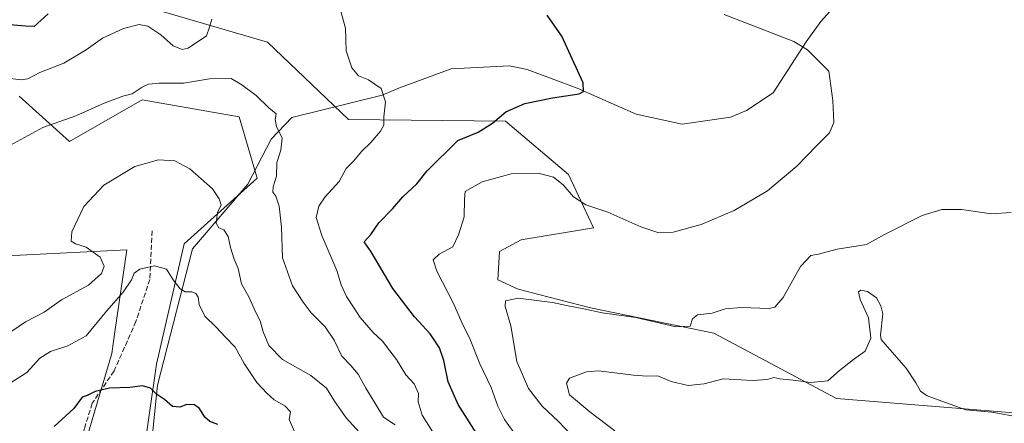
# Model space of a CAD drawing. Units: metres. Extents: x 600929 to 604385, y 4708330 to 4710709.
# Drawn here: x 603843 to 604164, y 4710369 to 4710501 of the extents above; entities that cross this region are included whole.
import ezdxf

# ---------------------------------------------------------------- set-up
doc = ezdxf.new("R2010")
doc.units = ezdxf.units.M
doc.header["$MEASUREMENT"] = 0
doc.linetypes.add('DGN Style 3', pattern=[2.307223, 1.648017, -0.659207])
for name, color, linetype, lineweight in [('Arbolado forestal CxS', 92, 'Continuous', 0), ('Corriente natural lineal', 142, 'Continuous', 13), ('Cultivos herbáceos CxS', 92, 'Continuous', 0), ('Curva de nivel maestra', 30, 'Continuous', 30), ('Curva de nivel normal', 30, 'Continuous', 0), ('Senda', 7, 'DGN Style 3', 0)]:
    doc.layers.add(name, color=color, linetype=linetype, lineweight=lineweight)

# ---------------------------------------------------------------- blocks, each defined once
blk = doc.blocks.new('*U5')
at = {"layer": 'Arbolado forestal CxS', "color": 92, "linetype": 'Continuous', "lineweight": 0}
for points in [[(603836.1761, 4710423.6121, 462.9366), (603877.4774, 4710425.6725, 457.3524), (603873.5905, 4710398.8815, 453.1895), (603872.5657, 4710391.8177, 451.6914), (603858.849, 4710345.5287, 446.6557), (603828.482, 4710356.3741, 451.6146)], [(603836.2309, 4710226.9111, 437.8476), (603854.3999, 4710232.8519, 436.3295), (603869.2182, 4710242.4549, 435.8978), (603875.1259, 4710279.5097, 438.3766), (603865.9011, 4710301.0477, 442.1808), (603878.3695, 4710327.0917, 444.2904), (603887.1937, 4710388.3875, 450.9882), (603896.1703, 4710427.6263, 457.1815), (603919.9739, 4710449.1043, 463.3464), (603914.1621, 4710469.1661, 463.5549), (603882.5141, 4710474.7145, 464.6606), (603858.7277, 4710461.0477, 463.5316), (603842.3271, 4710475.9199, 468.8311)], [(603886.8588, 4710504.1915, 471.5929), (603923.3835, 4710493.5401, 469.6952), (603949.8843, 4710468.2519, 468.0752), (604001.1375, 4710467.7383, 475.2494), (604021.6381, 4710450.3033, 478.8594), (604029.8389, 4710432.8673, 481.2002), (604006.1617, 4710428.9553, 484.3289), (603999.0867, 4710425.1745, 483.2782), (603998.5735, 4710415.9445, 483.5953), (604005.2365, 4710412.8673, 484.1866), (604028.8134, 4710406.7131, 484.3872), (604069.1265, 4710398.4247, 485.9612), (604109.1003, 4710377.1355, 491.0224), (604188.5473, 4710370.7307, 488.9621)]]:
    blk.add_polyline3d(points, dxfattribs=at)
blk = doc.blocks.new('*U8')
at = {"layer": 'Cultivos herbáceos CxS', "color": 92, "linetype": 'Continuous', "lineweight": 0}
for points in [[(604188.5473, 4710370.7307, 488.9621), (604109.1003, 4710377.1355, 491.0224), (604069.1265, 4710398.4247, 485.9612), (604028.8134, 4710406.7131, 484.3872), (604005.2365, 4710412.8673, 484.1866), (603998.5735, 4710415.9445, 483.5953), (603999.0867, 4710425.1745, 483.2782), (604006.1617, 4710428.9553, 484.3289), (604029.8389, 4710432.8673, 481.2002), (604021.6381, 4710450.3033, 478.8594), (604001.1375, 4710467.7383, 475.2494), (603949.8843, 4710468.2519, 468.0752), (603923.3835, 4710493.5401, 469.6952), (603886.8588, 4710504.1915, 471.5929)], [(603842.3271, 4710475.9199, 468.8311), (603858.7277, 4710461.0477, 463.5316), (603882.5141, 4710474.7145, 464.6606), (603914.1621, 4710469.1661, 463.5549), (603919.9739, 4710449.1043, 463.3464), (603896.1703, 4710427.6263, 457.1815), (603887.1937, 4710388.3875, 450.9882), (603878.3695, 4710327.0917, 444.2904), (603865.9011, 4710301.0477, 442.1808), (603875.1259, 4710279.5097, 438.3766), (603869.2182, 4710242.4549, 435.8978), (603854.3999, 4710232.8519, 436.3295), (603836.2309, 4710226.9111, 437.8476)], [(603828.482, 4710356.3741, 451.6146), (603858.849, 4710345.5287, 446.6557), (603872.5657, 4710391.8177, 451.6914), (603873.5905, 4710398.8815, 453.1895), (603877.4774, 4710425.6725, 457.3524), (603836.1761, 4710423.6121, 462.9366)]]:
    blk.add_polyline3d(points, dxfattribs=at)

msp = doc.modelspace()

# ---------------------------------------------------------------- linework, layer by layer
at = {"layer": 'Arbolado forestal CxS', "color": 92, "linetype": 'Continuous', "lineweight": 0}
for points in [[(604188.5473, 4710370.7307, 488.9621), (604109.1003, 4710377.1355, 491.0224), (604069.1265, 4710398.4247, 485.9612), (604028.8134, 4710406.7131, 484.3872), (604005.2365, 4710412.8673, 484.1866), (603998.5735, 4710415.9445, 483.5953), (603999.0867, 4710425.1745, 483.2782), (604006.1617, 4710428.9553, 484.3289), (604029.8389, 4710432.8673, 481.2002), (604021.6381, 4710450.3033, 478.8594), (604001.1375, 4710467.7383, 475.2494), (603949.8843, 4710468.2519, 468.0752), (603923.3835, 4710493.5401, 469.6952), (603886.8588, 4710504.1915, 471.5929)], [(603842.3271, 4710475.9199, 468.8311), (603858.7277, 4710461.0477, 463.5316), (603882.5141, 4710474.7145, 464.6606), (603914.1621, 4710469.1661, 463.5549), (603919.9739, 4710449.1043, 463.3464), (603896.1703, 4710427.6263, 457.1815), (603887.1937, 4710388.3875, 450.9882), (603878.3695, 4710327.0917, 444.2904), (603865.9011, 4710301.0477, 442.1808), (603875.1259, 4710279.5097, 438.3766), (603869.2182, 4710242.4549, 435.8978), (603854.3999, 4710232.8519, 436.3295), (603836.2309, 4710226.9111, 437.8476)], [(603828.482, 4710356.3741, 451.6146), (603858.849, 4710345.5287, 446.6557), (603872.5657, 4710391.8177, 451.6914), (603873.5905, 4710398.8815, 453.1895), (603877.4774, 4710425.6725, 457.3524), (603836.1761, 4710423.6121, 462.9366)]]:
    msp.add_polyline3d(points, dxfattribs=at)
at = {"layer": 'Corriente natural lineal', "color": 142, "linetype": 'Continuous', "lineweight": 13}
msp.add_polyline3d([(604126.4201, 4710537.0501, 483.8316), (604123.3301, 4710526.4801, 482.9957), (604116.5301, 4710515.9001, 482.4396), (604110.6501, 4710507.7601, 482.0346), (604104.0601, 4710500.3001, 481.2872), (604099.2201, 4710493.6701, 480.3057), (604088.4901, 4710476.9801, 478.6936), (604079.7601, 4710471.1501, 478.1701), (604074.5801, 4710469.0101, 477.8841), (604058.7501, 4710466.6801, 476.9017), (604043.7201, 4710470.0201, 476.1074), (604024.5201, 4710478.5101, 474.9208), (604008.1101, 4710484.5801, 473.5383), (604002.4201, 4710485.8301, 473.1105), (603983.3901, 4710484.8001, 472.1553), (603966.5001, 4710478.5901, 471.1987), (603960.8701, 4710476.2201, 470.2175), (603931.3601, 4710468.9501, 466.0103), (603924.6301, 4710461.8401, 465.0532), (603916.9701, 4710447.1901, 462.3442), (603898.9501, 4710426.0601, 457.3753), (603887.4601, 4710381.5101, 450.2447), (603885.9501, 4710366.5901, 448.4786), (603885.7834, 4710364.9153, 448.2181)], dxfattribs=at)
at = {"layer": 'Cultivos herbáceos CxS', "color": 92, "linetype": 'Continuous', "lineweight": 0}
for points in [[(604188.5473, 4710370.7307, 488.9621), (604109.1003, 4710377.1355, 491.0224), (604069.1265, 4710398.4247, 485.9612), (604028.8134, 4710406.7131, 484.3872), (604005.2365, 4710412.8673, 484.1866), (603998.5735, 4710415.9445, 483.5953), (603999.0867, 4710425.1745, 483.2782), (604006.1617, 4710428.9553, 484.3289), (604029.8389, 4710432.8673, 481.2002), (604021.6381, 4710450.3033, 478.8594), (604001.1375, 4710467.7383, 475.2494), (603949.8843, 4710468.2519, 468.0752), (603923.3835, 4710493.5401, 469.6952), (603886.8588, 4710504.1915, 471.5929)], [(603842.3271, 4710475.9199, 468.8311), (603858.7277, 4710461.0477, 463.5316), (603882.5141, 4710474.7145, 464.6606), (603914.1621, 4710469.1661, 463.5549), (603919.9739, 4710449.1043, 463.3464), (603896.1703, 4710427.6263, 457.1815), (603887.1937, 4710388.3875, 450.9882), (603878.3695, 4710327.0917, 444.2904), (603865.9011, 4710301.0477, 442.1808), (603875.1259, 4710279.5097, 438.3766), (603869.2182, 4710242.4549, 435.8978), (603854.3999, 4710232.8519, 436.3295), (603836.2309, 4710226.9111, 437.8476)], [(603828.482, 4710356.3741, 451.6146), (603858.849, 4710345.5287, 446.6557), (603872.5657, 4710391.8177, 451.6914), (603873.5905, 4710398.8815, 453.1895), (603877.4774, 4710425.6725, 457.3524), (603836.1761, 4710423.6121, 462.9366)]]:
    msp.add_polyline3d(points, dxfattribs=at)
at = {"layer": 'Curva de nivel maestra', "color": 30, "linetype": 'Continuous', "lineweight": 30, "flags": 128}
for points, elevation in [([(603851.8, 4710502.8101), (603847.27, 4710498.6801), (603844.39, 4710498.7001), (603838.09, 4710499.3001)], 475), ([(603991.49, 4710365.9401), (603985.63, 4710375.1901), (603982.36, 4710382.6001), (603980.98, 4710389.5501), (603979.56, 4710393.6801), (603976.5, 4710398.2801), (603971.41, 4710403.8501), (603964.28, 4710413.0501), (603957.2, 4710425.0001), (603954.91, 4710428.2601), (603957.08, 4710430.7401), (603959.71, 4710434.4601), (603964.23, 4710439.0401), (603967.52, 4710442.9801), (603972.18, 4710447.3001), (603975.51, 4710451.4501), (603985.51, 4710461.4001), (603992.18, 4710464.0801), (603996.85, 4710467.0101), (604001.18, 4710470.7501), (604007.4, 4710473.5301), (604016.4, 4710475.3701), (604025.17, 4710476.5901), (604026.52, 4710477.3801), (604026.45, 4710480.2801), (604019.44, 4710495.4401), (604014.68, 4710502.3801)], 475), ([(603907.22, 4710368.6501), (603904.54, 4710369.6401), (603902.95, 4710371.0001), (603901.25, 4710373.8201), (603899.52, 4710375.0901), (603897.02, 4710375.1701), (603894.81, 4710374.2801), (603892.44, 4710374.5001), (603889.74, 4710376.8401), (603887.14, 4710378.5801), (603885.16, 4710380.4701), (603882.64, 4710381.2701), (603878.43, 4710380.7401), (603871.88, 4710380.5001), (603867.2, 4710379.3901), (603864.55, 4710378.1601), (603862.88, 4710377.5601), (603860.19, 4710373.8801), (603853.75, 4710367.9601)], 450)]:
    msp.add_lwpolyline(points, dxfattribs=dict(at, elevation=elevation))
at = {"layer": 'Curva de nivel normal', "color": 30, "linetype": 'Continuous', "lineweight": 0, "flags": 128}
for points, elevation in [([(603978.58, 4710364.2401), (603973.86, 4710371.7101), (603972.55, 4710376.0301), (603972.71, 4710378.8001), (603971.31, 4710381.9601), (603968.5, 4710384.8301), (603965.53, 4710389.8701), (603963.32, 4710392.7101), (603960.94, 4710395.8901), (603957.91, 4710398.6701), (603953.63, 4710403.5501), (603951.71, 4710406.6401), (603949.19, 4710410.4101), (603947.49, 4710414.2501), (603946.03, 4710418.9101), (603941.1, 4710430.3501), (603939.25, 4710436.2901), (603940.13, 4710439.9601), (603942.25, 4710442.9601), (603946.82, 4710448.0301), (603949.08, 4710452.2501), (603951.43, 4710454.6901), (603954.16, 4710457.9501), (603957.08, 4710460.7401), (603960.3, 4710464.4501), (603961.34, 4710466.4601), (603961.42, 4710469.1701), (603961.89, 4710474.0601), (603960.53, 4710478.3901), (603956.41, 4710481.1801), (603953.06, 4710482.5201), (603950.92, 4710485.0901), (603949.05, 4710490.6501), (603948.9, 4710498.1301), (603946.99, 4710504.6901)], 470), ([(604003.54, 4710366.3901), (604000.75, 4710370.3001), (603998.53, 4710374.6501), (603996.44, 4710380.7101), (603992.71, 4710388.4501), (603989.58, 4710396.4401), (603986.83, 4710401.9401), (603984.08, 4710408.1901), (603978.66, 4710418.7101), (603977.46, 4710422.3801), (603979.4, 4710424.2901), (603983.9, 4710426.6201), (603985.78, 4710430.6201), (603987.58, 4710436.4501), (603987.66, 4710442.2501), (603987.95, 4710444.7301), (603993.5, 4710447.9101), (604002.93, 4710450.5601), (604012.18, 4710450.6301), (604016.77, 4710449.3801), (604019.95, 4710446.9401), (604023.27, 4710443.0501), (604027.28, 4710440.4001), (604034.5, 4710437.9401), (604045.29, 4710433.2301), (604050.85, 4710431.3701), (604055.84, 4710431.5001), (604064.98, 4710433.9601), (604075.75, 4710438.5401), (604086.64, 4710444.9301), (604096.19, 4710452.9801), (604102.69, 4710459.7801), (604106.87, 4710463.9501), (604108.24, 4710467.2801), (604107.89, 4710474.4501), (604106.63, 4710484.0801), (604099.7, 4710491.0201), (604095.19, 4710493.7701), (604072.44, 4710502.5501)], 480), ([(603905.24, 4710501.0001), (603904.47, 4710498.3801), (603903.44, 4710495.6001), (603897.47, 4710491.5101), (603895.58, 4710491.1701), (603892.6, 4710492.3101), (603888.61, 4710495.9501), (603884.31, 4710498.7001), (603881.49, 4710499.2401), (603876.41, 4710497.9501), (603869.54, 4710494.8201), (603864.26, 4710490.9701), (603856.92, 4710486.6301), (603849.06, 4710483.5701), (603845.2, 4710481.5301), (603843.02, 4710481.2601), (603837.61, 4710481.8401)], 470), ([(603838.15, 4710459.1401), (603850.11, 4710465.6101), (603860.85, 4710469.4801), (603870.1, 4710473.6201), (603876.18, 4710475.8401), (603879.2, 4710476.6501), (603882.46, 4710478.8601), (603884.56, 4710479.8101), (603888.01, 4710480.0901), (603896.03, 4710480.1101), (603904.51, 4710481.5901), (603911.52, 4710481.6001), (603915.05, 4710479.6301), (603919.67, 4710476.0801), (603923.82, 4710472.0701), (603926.2, 4710470.1401), (603925.94, 4710468.2801), (603926.34, 4710465.9301), (603928.15, 4710462.2101), (603927.78, 4710458.2601), (603926.48, 4710454.1701), (603926.38, 4710449.7601), (603925.22, 4710446.2201), (603925.16, 4710444.5201), (603926.07, 4710443.1701), (603927.19, 4710439.9501), (603927.95, 4710433.0501), (603928.32, 4710423.0801), (603931.59, 4710413.9201), (603935.06, 4710408.6301), (603937.63, 4710405.1201), (603942.26, 4710400.5701), (603945.14, 4710396.1401), (603947.62, 4710390.9401), (603950.62, 4710387.9001), (603952.96, 4710385.0701), (603955.53, 4710380.4601), (603958.42, 4710375.7601), (603961.22, 4710370.9901), (603965.12, 4710368.5601)], 465), ([(603953.46, 4710366.0601), (603949.12, 4710370.8701), (603945.23, 4710376.2901), (603942.68, 4710380.5001), (603937.56, 4710384.6201), (603928.32, 4710389.9201), (603923.83, 4710394.4301), (603921.93, 4710398.9101), (603921.03, 4710402.4601), (603919.5, 4710405.4801), (603917.41, 4710410.0701), (603914.96, 4710414.6201), (603913.87, 4710419.6201), (603912.57, 4710422.6701), (603911.32, 4710426.4601), (603910.61, 4710430.0601), (603909.16, 4710432.2501), (603907.48, 4710432.9001), (603906.64, 4710434.4301), (603907.03, 4710437.9001), (603908.31, 4710440.3401), (603907.62, 4710442.3401), (603905.43, 4710445.6001), (603898, 4710452.1401), (603893.12, 4710454.7101), (603887.78, 4710455.1001), (603880.08, 4710452.8701), (603869.94, 4710446.8301), (603863.4, 4710439.8801), (603859.53, 4710431.5401), (603859.32, 4710428.4801), (603860.68, 4710427.6901), (603864.2, 4710426.6101), (603868.75, 4710423.2701), (603870.04, 4710420.4101), (603869.25, 4710417.9601), (603865.01, 4710414.1101), (603856.13, 4710409.3401), (603850.55, 4710405.3001), (603844.42, 4710402.2001), (603835.7, 4710396.3001)], 460), ([(604024.72, 4710362.9701), (604018.39, 4710369.6401), (604013.09, 4710374.5801), (604008.55, 4710380.4101), (604004.77, 4710389.2401), (604002.86, 4710400.8901), (604000.97, 4710407.1401), (604001.12, 4710409.0201), (604005.18, 4710409.8701), (604016.38, 4710408.5201), (604021.01, 4710407.4601), (604026.64, 4710406.4301), (604032.64, 4710405.0901), (604043.61, 4710403.6401), (604056.67, 4710400.5701), (604061.36, 4710400.7401), (604062.17, 4710403.1801), (604063.72, 4710404.4401), (604068.5, 4710405.0601), (604072.83, 4710406.3901), (604078.16, 4710406.8201), (604087.16, 4710406.5701), (604089.04, 4710406.9701), (604091.72, 4710410.1201), (604097.4, 4710420.2601), (604100.72, 4710423.8601), (604103.21, 4710424.2901), (604109.32, 4710425.9201), (604118.94, 4710427.4001), (604124.82, 4710430.7401), (604137.11, 4710436.9201), (604143.54, 4710438.8501), (604149.95, 4710438.8801), (604159.72, 4710437.4601), (604166.09, 4710437.9201)], 485), ([(603932.16, 4710366.4001), (603930.52, 4710370.3201), (603930.87, 4710372.7301), (603929.01, 4710374.7901), (603925.54, 4710376.6501), (603923.15, 4710378.9201), (603919.88, 4710382.3201), (603915.78, 4710388.5401), (603912.83, 4710393.9201), (603909.69, 4710397.1201), (603906.66, 4710400.4201), (603902.97, 4710404.0601), (603901.11, 4710407.8601), (603900.76, 4710410.1801), (603900.02, 4710411.4301), (603898.65, 4710412.0201), (603896.54, 4710411.9501), (603894.86, 4710412.9501), (603892.6, 4710415.9401), (603890.46, 4710419.3501), (603886.54, 4710420.4301), (603881.69, 4710419.3501), (603879.88, 4710418.1201), (603879, 4710415.9401), (603876.3, 4710411.9001), (603870.8, 4710405.6101), (603864.25, 4710397.6301), (603858.22, 4710394.3701), (603852.61, 4710392.5301), (603849.04, 4710390.3001), (603844.79, 4710385.6501), (603837.87, 4710381.1901)], 455), ([(604168.14, 4710371.1101), (604163.48, 4710372.0001), (604159.83, 4710372.7001), (604151.38, 4710373.4401), (604138.73, 4710377.9701), (604136.6, 4710379.5401), (604135.04, 4710382.2601), (604131.91, 4710387.0001), (604125.82, 4710394.0401), (604123.72, 4710396.4201), (604123.49, 4710397.8301), (604124.27, 4710404.7401), (604123.61, 4710407.4101), (604122.23, 4710410.0401), (604119.27, 4710412.1101), (604117.1, 4710412.4901), (604116.36, 4710412.0001), (604116.88, 4710409.5001), (604119.57, 4710403.4701), (604120.36, 4710396.8401), (604118.49, 4710392.6001), (604114.66, 4710389.8501), (604110.16, 4710386.2701), (604106.3, 4710382.9401), (604100.73, 4710382.3701), (604095, 4710383.1501), (604090.6, 4710383.5801), (604088.69, 4710384.0401), (604086.56, 4710383.3901), (604081.73, 4710383.0501), (604072.08, 4710383.6101), (604065.93, 4710381.8801), (604060.7, 4710381.4201), (604055.17, 4710382.7401), (604050.84, 4710384.5501), (604047.18, 4710384.3801), (604042.87, 4710384.7901), (604031.39, 4710386.2001), (604027.5, 4710385.8901), (604022.01, 4710383.7701), (604020.95, 4710382.1501), (604022.02, 4710378.3901), (604028.63, 4710372.8001), (604036.73, 4710366.6101)], 490)]:
    msp.add_lwpolyline(points, dxfattribs=dict(at, elevation=elevation))
at = {"layer": 'Senda', "color": 7, "linetype": 'DGN Style 3', "lineweight": 0}
msp.add_polyline3d([(603885.7649, 4710431.9289, 457.046), (603884.9711, 4710416.0539, 455.153), (603880.4732, 4710402.2955, 452.9875), (603873.3294, 4710386.1559, 451.1901), (603866.1856, 4710375.5726, 450.031), (603863.5398, 4710367.1059, 449.1394), (603861.4231, 4710354.4059, 447.7041), (603856.9252, 4710348.585, 447.8099), (603843.9585, 4710345.3063, 448.7638)], dxfattribs=at)

# ---------------------------------------------------------------- block references
at = {"layer": 'Arbolado forestal CxS', "color": 92, "linetype": 'Continuous', "lineweight": 0}
msp.add_blockref('*U5', (0, 0), dxfattribs=at)
at = {"layer": 'Cultivos herbáceos CxS', "color": 92, "linetype": 'Continuous', "lineweight": 0}
msp.add_blockref('*U8', (0, 0), dxfattribs=at)

doc.saveas('drawing.dxf')
